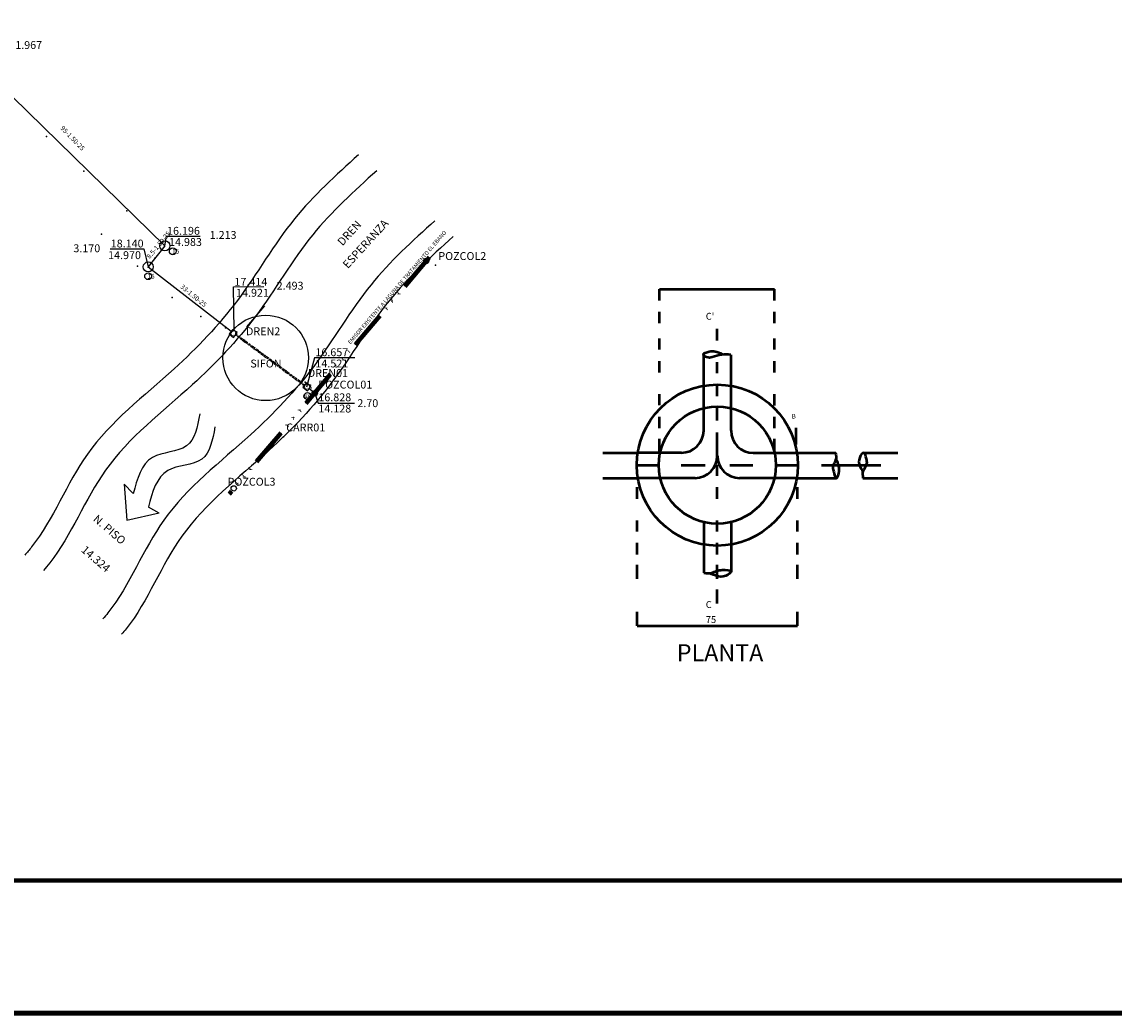
# Model space of a CAD drawing. Units: millimetres. Extents: x 311 to 2899, y -2487 to 877.
# Drawn here: x 1757 to 2104, y -2487 to -2173 of the extents above; entities that cross this region are included whole.
import ezdxf
from ezdxf.enums import TextEntityAlignment as Align

# ---------------------------------------------------------------- set-up
doc = ezdxf.new("R2010")
doc.units = ezdxf.units.MM
doc.linetypes.add('ACAD_ISO14W100', pattern=[24, 12, -3, 0, -3, 0, -3, 0, -3])
doc.linetypes.add('JIS_09_15', pattern=[18.9, 15, -0.9, 0.6, -0.9, 0.6, -0.9])
for name, color, linetype in [('COTA', 7, 'Continuous'), ('CVL_PUNTO', 2, 'Continuous'), ('CVL_PUNTO_NUM', 2, 'Continuous'), ('dren', 7, 'Continuous'), ('FOSA', 250, 'Continuous'), ('RED DE ATAGEA', 250, 'Continuous')]:
    doc.layers.add(name, color=color, linetype=linetype)
doc.layers.add('poso adosado', color=7, linetype='Continuous', lineweight=50)
doc.styles.add('MONOTXT4', font='monotxt4.shx')

msp = doc.modelspace()

# ---------------------------------------------------------------- linework, layer by layer
at = {"color": 7}
for p, q in [((1672.95, -2117.18), (1802.62, -2243.84)), ((1802.62, -2243.84), (1797.32, -2250.54)), ((1797.32, -2250.54), (1823.66, -2270.94))]:
    msp.add_line(p, q, dxfattribs=at)
at = {"color": 7, "ltscale": 0.35}
for p, q in [((1802.62, -2243.84), (1803.08, -2240.8)), ((1803.08, -2240.8), (1813.84, -2240.8)), ((1785.21, -2244.84), (1795.97, -2244.84)), ((1795.97, -2244.84), (1797.32, -2250.54)), ((1824.34, -2256.9), (1834.04, -2256.72)), ((1824.6, -2270.71), (1824.34, -2256.9)), ((1824.16, -2270.34), (1823.01, -2271.72)), ((1823.01, -2271.72), (1824.4, -2272.87)), ((1825.55, -2271.48), (1824.16, -2270.34)), ((1824.4, -2272.87), (1825.55, -2271.48)), ((1850.02, -2279.4), (1847.55, -2288.68)), ((1862.88, -2279.4), (1850.02, -2279.4)), ((1847.55, -2287.33), (1846.41, -2288.72)), ((1846.41, -2288.72), (1847.79, -2289.87)), ((1848.94, -2288.48), (1847.55, -2287.33)), ((1847.79, -2289.87), (1848.94, -2288.48)), ((1850.14, -2290.59), (1848.37, -2289.18)), ((1850.14, -2290.59), (1851.26, -2293.76)), ((1851.26, -2293.76), (1862.75, -2293.76))]:
    msp.add_line(p, q, dxfattribs=at)
at = {"color": 1, "linetype": 'ACAD_ISO14W100', "lineweight": 60}
for p, q in [((1886.29, -2247.34), (1822.84, -2322.4)), ((1886.55, -2247.64), (1823.1, -2322.7))]:
    msp.add_line(p, q, dxfattribs=at)
at = {"color": 3, "linetype": 'JIS_09_15', "lineweight": 50, "ltscale": 0.035}
msp.add_line((1846.91, -2288.11), (1825.08, -2272.04), dxfattribs=at)
at = {"color": 7, "ltscale": 0.35}
for centre, radius in [((1802.62, -2243.84), 1.6), ((1805.12, -2245.59), 1.09), ((1885.48, -2248.64), 0.841), ((1797.32, -2250.54), 1.6), ((1797.29, -2253.49), 1.09), ((1847.85, -2291.48), 1.09), ((1850.14, -2290.59), 0.841), ((1824.45, -2320.77), 0.841)]:
    msp.add_circle(centre, radius, dxfattribs=at)
at = {"color": 7}
msp.add_circle((1834.58, -2279.39), 13.56, dxfattribs=at)
at = {"layer": 'COTA', "color": 7, "lineweight": 80}
msp.add_lwpolyline([(1112.98, -1280.83), (2839.16, -1280.83), (2839.16, -2445.15), (1112.98, -2445.15)], close=True, dxfattribs=at)
at = {"layer": 'CVL_PUNTO', "color": 7}
for p in [(1765.07, -2209.19, 16.04), (1776.91, -2220.13, 16.07), (1790.55, -2232.8, 16.05), (1782.52, -2240.14, 18.21), (1802.53, -2243.81, 16.2), (1799.43, -2247.8, 16.31), (1793.9, -2250.35, 18.14), (1797.32, -2250.57, 18.23), (1888.46, -2250, 16.94), (1804.96, -2260.23, 18.21), (1814, -2266.27, 18.56), (1821.83, -2269.85, 18.21), (1827.44, -2273.87, 17.41), (1847.06, -2287.12, 16.66), (1850.4, -2290.77, 16.83), (1840.21, -2304.37, 18.34)]:
    msp.add_point(p, dxfattribs=at)
at = {"layer": 'dren', "color": 7}
for p, q in [((1789.67, -2319.4), (1792.39, -2322.28)), ((1789.69, -2319.44), (1790.54, -2330.84)), ((1800.8, -2328.59), (1797.37, -2326.7)), ((1790.54, -2330.84), (1800.74, -2328.56))]:
    msp.add_line(p, q, dxfattribs=at)
for points, knots in [([(1864.03, -2214.97), (1856.89, -2221.43), (1841.88, -2234.99), (1827, -2261.4), (1803.97, -2285.49), (1776.07, -2306.55), (1766.89, -2331.57), (1758.89, -2341.08), (1758.14, -2341.91)], [0, 0, 0, 0, 67.568638, 141.944484, 211.341949, 302.312063, 383.105817, 391.046083, 391.046083, 391.046083, 391.046083]), ([(1869.79, -2220.02), (1862.65, -2226.48), (1847.65, -2240.05), (1832.76, -2266.46), (1809.74, -2290.55), (1781.83, -2311.61), (1772.69, -2336.54), (1764.76, -2346), (1764.09, -2346.77)], [0, 0, 0, 0, 67.568638, 141.944484, 211.341949, 302.312063, 383.105817, 390.409218, 390.409218, 390.409218, 390.409218]), ([(1888.28, -2235.87), (1881.14, -2242.33), (1866.13, -2255.9), (1851.25, -2282.3), (1828.23, -2306.4), (1800.32, -2327.45), (1791.24, -2352.19), (1783.49, -2361.55), (1782.95, -2362.18)], [0, 0, 0, 0, 67.568638, 141.944484, 211.341949, 302.312063, 383.105817, 389.051444, 389.051444, 389.051444, 389.051444]), ([(1894.04, -2240.93), (1886.9, -2247.38), (1871.9, -2260.95), (1857.02, -2287.36), (1833.99, -2311.45), (1806.08, -2332.51), (1797.04, -2357.16), (1789.37, -2366.47), (1788.89, -2367.04)], [0, 0, 0, 0, 67.568638, 141.944484, 211.341949, 302.312063, 383.105817, 388.414591, 388.414591, 388.414591, 388.414591])]:
    msp.add_open_spline(points, degree=3, knots=knots, dxfattribs=at)
at = {"layer": 'dren', "color": 7, "end_tangent": (-0.016728, -0.99986)}
for points in [[(1813.64, -2297.13), (1809.48, -2307.3), (1798.66, -2310.97), (1792.54, -2322.5)], [(1818.47, -2301.29), (1814.31, -2311.46), (1803.49, -2315.13), (1797.37, -2326.66)]]:
    msp.add_spline(points, degree=3, dxfattribs=at)
at = {"layer": 'FOSA', "color": 7, "lineweight": 100}
msp.add_lwpolyline([(1068.01, -1221.29), (2898.89, -1221.29), (2898.89, -2487.19), (1068.01, -2487.19)], close=True, dxfattribs=at)
at = {"layer": 'poso adosado', "color": 7}
for p, q in [((1959.55, -2257.63), (1996.01, -2257.63)), ((1959.55, -2261.14), (1959.55, -2257.63)), ((1996.01, -2261.15), (1996.01, -2257.64)), ((1959.55, -2268.41), (1959.55, -2264.76)), ((1996.01, -2268.41), (1996.01, -2264.77)), ((1977.85, -2273.85), (1977.85, -2270.2)), ((1959.55, -2276.77), (1959.55, -2273.26)), ((1996.01, -2276.77), (1996.01, -2273.26)), ((1973.52, -2302.43), (1973.52, -2278.39)), ((1982.19, -2302.46), (1982.19, -2278.39)), ((1959.55, -2284.04), (1959.55, -2280.39)), ((1977.85, -2284.24), (1977.85, -2280.73)), ((1996.01, -2284.04), (1996.01, -2280.4)), ((1977.85, -2291.51), (1977.85, -2287.86)), ((1959.55, -2294.43), (1959.55, -2290.92)), ((1996.01, -2294.44), (1996.01, -2290.93)), ((1977.85, -2299.28), (1977.85, -2294.83)), ((1959.55, -2301.7), (1959.55, -2298.05)), ((1996.01, -2301.7), (1996.01, -2298.06)), ((1977.85, -2310.46), (1977.85, -2303.04)), ((2002.84, -2306.83), (2002.84, -2301.61)), ((1959.55, -2309.47), (1959.55, -2305.02)), ((1996.01, -2309.47), (1996.01, -2305.02)), ((1941.51, -2309.47), (1952.62, -2309.47)), ((1966.48, -2309.47), (1952.62, -2309.47)), ((1989.23, -2309.5), (1995.47, -2309.5)), ((1995.4, -2309.47), (2002.81, -2309.47)), ((2002.33, -2309.47), (2015.41, -2309.47)), ((2024.03, -2309.47), (2035.14, -2309.47)), ((1952.32, -2313.4), (1959.28, -2313.4)), ((1966.37, -2313.4), (1973.96, -2313.4)), ((1977.85, -2316.8), (1977.85, -2313.29)), ((1981.79, -2313.4), (1989.15, -2313.4)), ((1996.43, -2313.4), (2003.39, -2313.4)), ((2010.85, -2313.4), (2029.69, -2313.4)), ((1941.51, -2317.5), (1952.62, -2317.5)), ((1970.81, -2317.5), (1952.65, -2317.5)), ((2002.58, -2317.5), (1984.9, -2317.5)), ((2002.58, -2317.5), (2015.67, -2317.5)), ((2024.03, -2317.5), (2035.14, -2317.5)), ((1952.45, -2324.07), (1952.45, -2320.42)), ((1977.85, -2324.07), (1977.85, -2320.42)), ((2003.26, -2324.07), (2003.26, -2320.42)), ((1952.45, -2334.46), (1952.45, -2330.95)), ((1973.52, -2331.24), (1973.52, -2347.55)), ((1977.85, -2334.46), (1977.85, -2330.95)), ((1982.19, -2331.39), (1982.19, -2347.34)), ((2003.26, -2334.46), (2003.26, -2330.95)), ((1952.45, -2341.73), (1952.45, -2338.08)), ((1977.85, -2341.73), (1977.85, -2338.08)), ((2003.26, -2341.73), (2003.26, -2338.08)), ((1952.45, -2349.5), (1952.45, -2345.05)), ((1977.85, -2349.5), (1977.85, -2345.05)), ((2003.26, -2349.5), (2003.26, -2345.05)), ((1977.85, -2357.29), (1977.85, -2352.84)), ((1952.45, -2364.39), (1952.45, -2359.94)), ((2003.26, -2364.39), (2003.26, -2359.94)), ((1952.45, -2364.39), (2003.26, -2364.39))]:
    msp.add_line(p, q, dxfattribs=at)
for radius in [25.54, 18.57]:
    msp.add_circle((1977.85, -2313.4), radius, dxfattribs=at)
for centre, start, end in [((1966.48, -2302.43), 270, 0), ((1989.23, -2302.46), 180, 270), ((1970.81, -2310.46), 270, 0), ((1984.9, -2310.46), 180, 270)]:
    msp.add_arc(centre, 7.04, start, end, dxfattribs=at)
at = {"layer": 'poso adosado', "color": 7, "start_tangent": (-0.573576, 0.819152)}
msp.add_spline([(1982.15, -2278.39), (1979.18, -2278.39), (1976.22, -2279.19), (1974.44, -2279.19), (1973.47, -2278.37), (1975.21, -2277.37), (1977.21, -2277.37), (1979.39, -2278.16)], degree=3, dxfattribs=at)
at = {"layer": 'poso adosado', "color": 7}
for points in [[(2015.39, -2309.5), (2015.39, -2311.75), (2014.58, -2313.49), (2014.76, -2315.51), (2015.68, -2317.48), (2016.39, -2315.95), (2016.39, -2313.74), (2015.55, -2311.41)], [(2024.16, -2317.53), (2024.16, -2315.34), (2025.31, -2312.89), (2025.17, -2311.36), (2024.28, -2309.46), (2023.04, -2310.93), (2023.04, -2313.7), (2024.06, -2315.46)], [(1973.52, -2347.55), (1976.03, -2347.55), (1977.69, -2346.94), (1979.4, -2346.64), (1982.16, -2347.13), (1980.56, -2348.47), (1977.44, -2348.47), (1975.53, -2347.77)]]:
    msp.add_spline(points, degree=3, dxfattribs=at)
at = {"layer": 'RED DE ATAGEA', "color": 7}
msp.add_line((1834.21, -2262.91), (1828.49, -2269.54), dxfattribs=at)

# ---------------------------------------------------------------- texts
at = {"layer": 'COTA', "color": 7, "char_height": 2.55, "attachment_point": 1}
for s, insert, width, rotation in [('{\\fArial|b0|i0|c0|p34;DREN}', (1857.07, -2242.31), 7.6649, 47.6193), ('{\\fArial|b0|i0|c0|p34;ESPERANZA}', (1858.76, -2249.53), 7.6649, 47.6193), ('{\\fArial|b0|i0|c0|p34;N. PISO}', (1781.27, -2328.92), 22.4333, 319.2415), ('{\\fArial|b0|i0|c0|p34;14.324}', (1777.51, -2338.7), 7.6649, 319.2415)]:
    msp.add_mtext(s, dxfattribs=dict(at, insert=insert, width=width, rotation=rotation))
at = {"layer": 'CVL_PUNTO_NUM', "color": 7, "style": 'MONOTXT4'}
for s, height, p in [('1.967', 2.5, (1755.13, -2182.19, 19.11)), ('16.196', 2.5, (1803.3, -2241.12, 19.11)), ('18.140', 2.5, (1785.43, -2245.15, 19.11)), ('14.983', 2.5, (1803.93, -2244.67, 19.11)), ('1.213', 2.5, (1816.81, -2242.43, 19.11)), ('3.170', 2.5, (1773.57, -2246.66, 19.11)), ('14.970', 2.5, (1784.6, -2248.84, 19.11)), ('POZCOL2', 2.5, (1889.35, -2249.12, 16.94)), ('17.414', 2.5, (1824.67, -2257.29, 18.56)), ('2.493', 2.5, (1838.06, -2258.53, 19.11)), ('14.921', 2.5, (1825.19, -2260.77, 19.11)), ('CE', 1.5, (1823.34, -2272.78, 11.14)), ('DREN2', 2.5, (1828.32, -2272.98, 17.41)), ('16.657', 2.5, (1850.35, -2279.63, 16.83)), ('SIFON', 2.5, (1829.7, -2283.21, 17.41)), ('14.521', 2.5, (1850.35, -2283.2, 16.83)), ('DREN01', 2.5, (1847.94, -2286.23, 16.66)), ('POZCOL01', 2.5, (1851.29, -2289.89, 16.83)), ('CS', 1.5, (1846.73, -2289.78, 11.14)), ('16.828', 2.5, (1851.29, -2293.92, 16.83)), ('2.70', 2.5, (1863.66, -2295.78, 16.83)), ('14.128', 2.5, (1851.29, -2297.48, 16.83)), ('CARR01', 2.5, (1841.09, -2303.48, 18.34)), ('POZCOL3', 2.5, (1822.49, -2320.69, 16.56))]:
    msp.add_text(s, height=height, dxfattribs=at).set_placement(p, align=Align.BOTTOM_LEFT)
for s, height, rotation, p in [('95-1.50-25', 1.5, 313.9613, (1769.01, -2207.01, 11.47)), ('8.5-1.50-25', 1.5, 50.2076, (1798.17, -2248.38, 11.47)), ('EMISOR EXISTENTE A LAGUNA DE TRATAMIENTO EL EBANO', 1.25, 49.2768, (1861.76, -2275.41, 9.17)), ('33-1.50-25', 1.5, 320.7544, (1807.1, -2257.47, 11.47))]:
    msp.add_text(s, height=height, rotation=rotation, dxfattribs=at).set_placement(p, align=Align.BOTTOM_LEFT)
at = {"layer": 'CVL_PUNTO_NUM', "color": 7}
for s, height, p in [('15', 1.488, (1804.92, -2246.78, 11.37)), ('16', 1.488, (1797.09, -2254.69, 11.37)), ('PEF', 1.041, (1846.27, -2292.38, 7.96))]:
    msp.add_text(s, height=height, dxfattribs=at).set_placement(p, align=Align.BOTTOM_LEFT)
at = {"layer": 'poso adosado', "color": 7, "attachment_point": 1}
for s, insert, char_height, width in [("{\\fStylus BT|b0|i0|c0|p34;C'}", (1974.19, -2265.1), 2.167, 6.5334), ('{\\fStylus BT|b0|i0|c0|p34;B}', (2001.45, -2297.17), 1.4446, 4.3556), ('{\\fStylus BT|b0|i0|c0|p34;C}', (1974.19, -2356.53), 2.167, 6.5334), ('{\\fStylus BT|b0|i0|c0|p34;75}', (1974.19, -2361.29), 2.167, 6.5334), ('{\\fStylus BT|b0|i0|c0|p34;PLANTA}', (1964.99, -2370.19), 5.4174, 115.537)]:
    msp.add_mtext(s, dxfattribs=dict(at, insert=insert, char_height=char_height, width=width))

doc.saveas('drawing.dxf')
